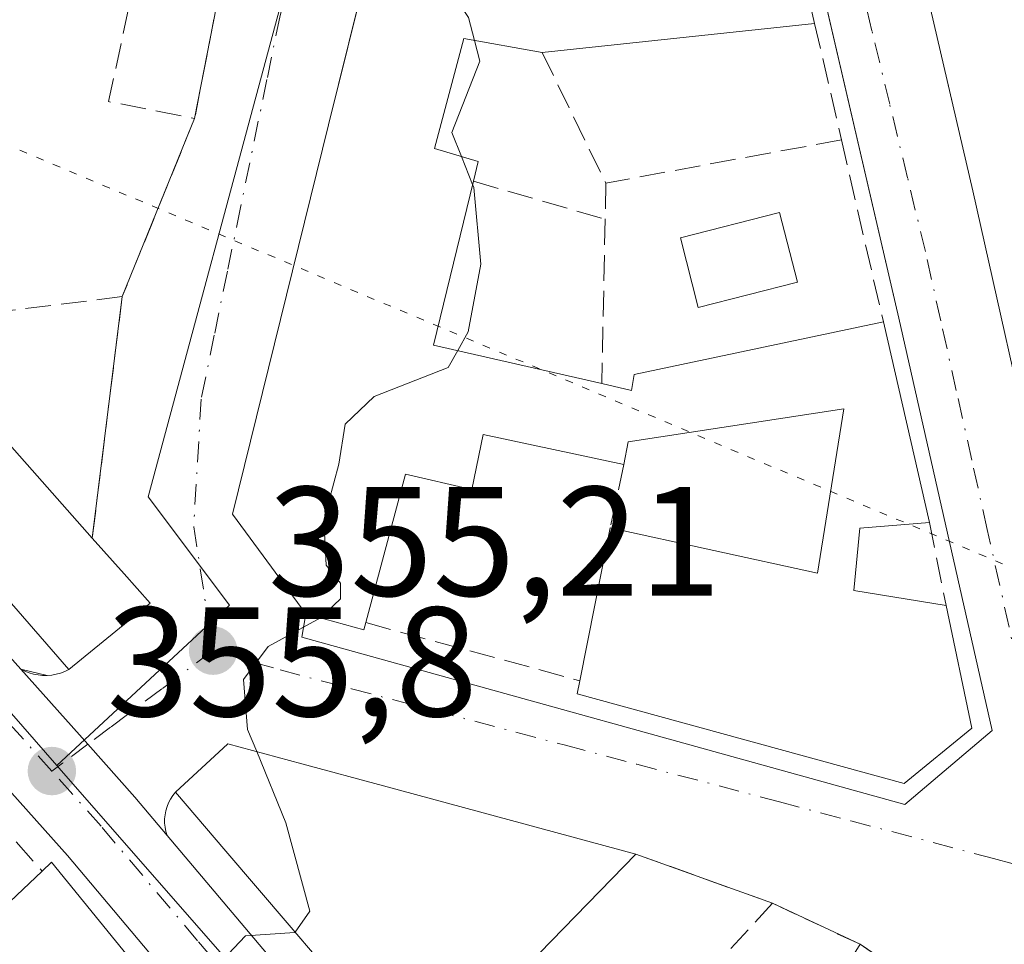
# Model space of a CAD drawing. Units: metres. Extents: x 625168 to 628648, y 4692541 to 4694916.
# Drawn here: x 626817 to 626880, y 4694524 to 4694583 of the extents above; entities that cross this region are included whole.
import ezdxf

# ---------------------------------------------------------------- set-up
doc = ezdxf.new("R2010")
doc.units = ezdxf.units.M
doc.header["$MEASUREMENT"] = 0
for name, pattern in [('DGN Style 3', [2.307223458686699, 1.648016756204785, -0.6592067024819142]), ('DGN Style 4', [2.6384748266838614, 1.318413404963828, -0.6592067024819142, 0.001648016756204785, -0.6592067024819142]), ('DGN Style 5', [1.1536117293433497, 0.4944050268614355, -0.6592067024819142])]:
    doc.linetypes.add(name, pattern=pattern)
for name, color, linetype, lineweight in [('Carretera de calzada única Cxs', 7, 'Continuous', 13), ('Carretera de calzada única eje', 7, 'DGN Style 4', 0), ('Curva de nivel normal', 30, 'Continuous', 0), ('Edificación Cxs', 1, 'Continuous', 13), ('Elemento construido', 1, 'Continuous', 0), ('Muro lineal', 1, 'DGN Style 3', 13), ('Núcleo urbano CxS', 7, 'Continuous', 0), ('Pastizal CxS', 92, 'Continuous', 0), ('Piscina CxS', 4, 'Continuous', 0), ('Punto de cota en terreno', 7, 'Continuous', 0), ('Rótulo de punto de cota en terreno', 7, 'Continuous', 0), ('Vía pecuaria eje', 92, 'DGN Style 5', 0), ('Vía urbana Cxs', 4, 'Continuous', 0), ('Vía urbana eje', 4, 'DGN Style 4', 0)]:
    doc.layers.add(name, color=color, linetype=linetype, lineweight=lineweight)
doc.styles.add('Style-Arial', font='txt')

# ---------------------------------------------------------------- blocks, each defined once
blk = doc.blocks.new('5PATER')
at = {"layer": 'Pastizal CxS', "linetype": 'Continuous', "lineweight": 0}
h = blk.add_hatch(color=51, dxfattribs=at)
edge = h.paths.add_edge_path()
edge.add_ellipse((0, 0), major_axis=(-0.1095731443231308, -0.1110710700762829), ratio=0.9994222409660322, start_angle=0, end_angle=360)
blk = doc.blocks.new('*U33')
at = {"layer": 'Carretera de calzada única Cxs', "color": 7, "linetype": 'Continuous', "lineweight": 13}
for points in [[(626811.0301000001, 4694547.460100001, 357.6901000000071), (626816.5900999998, 4694541.2301, 357.3129999999946), (626820.9001000002, 4694536.4101, 355.9118000000017), (626823.9200999998, 4694533.020099999, 356.4584999999934), (626826.0000999998, 4694530.550100001, 357.3690999999963), (626836.3300999999, 4694518.300100001, 357.2149999999965), (626863.1300999997, 4694488.050100001, 354.7393000000012), (626905.5800999999, 4694438.610099999, 352.7253999999957), (626931.5800999999, 4694408.4801, 351.709400000007), (626941.2901, 4694397.590100001, 350.6894000000029), (626954.9001000002, 4694381.4901, 349.2724000000017)], [(626949.3601000002, 4694378.6501, 351.178700000004), (626936.6901000004, 4694394.0001, 353.0047999999952), (626927.1300999997, 4694405.220100001, 351.7850000000035), (626901.2401000002, 4694434.850099999, 352.8552000000054), (626863.3156000003, 4694479.024599999, 354.4423999999999), (626861.9200999998, 4694480.6501, 354.4853000000003), (626860.2766000006, 4694482.562200001, 355.2921000000061), (626858.8000999996, 4694484.280099999, 355.4872000000032), (626831.9901000002, 4694514.540100001, 357.920499999993), (626819.5900999998, 4694529.2501, 358.0194999999949), (626806.7001, 4694543.6801, 360.655899999998)]]:
    blk.add_polyline3d(points, dxfattribs=at)
blk = doc.blocks.new('*U39')
at = {"layer": 'Vía urbana Cxs', "color": 4, "linetype": 'Continuous', "lineweight": 0}
for points in [[(626878.9600999998, 4694517.840100001, 353.1843999999983), (626870.5601000005, 4694523.550100001, 353.2482000000018), (626864.9200999998, 4694526.190099999, 353.260500000004), (626856.1501000002, 4694529.350099999, 355.6233000000066), (626839.9234999996, 4694533.7327, 359.9109999999928), (626834.6535, 4694535.156099999, 359.4671999999992), (626829.9001000002, 4694536.440099999, 357.4875000000029), (626826.5301000001, 4694533.3301, 357.7290999999968), (626826.3601000002, 4694533.120100001, 357.7252000000008), (626826.2200999996, 4694532.890100001, 357.7372999999934), (626826.0900999998, 4694532.6501, 357.7516999999934), (626826.0000999998, 4694532.4001, 357.7323999999935), (626825.9200999998, 4694532.140100001, 357.6388000000007), (626825.8701, 4694531.880100001, 357.5668000000005), (626825.8400999998, 4694531.610099999, 357.5062000000034), (626825.8400999998, 4694531.340100001, 357.4603999999963), (626825.8701, 4694531.0801, 357.4269000000059), (626825.9200999998, 4694530.8101, 357.3953000000038), (626826.0000999998, 4694530.550100001, 357.3690999999963), (626823.9200999998, 4694533.020099999, 356.4584999999934), (626820.9001000002, 4694536.4101, 355.9118000000017), (626816.5900999998, 4694541.2301, 357.3129999999946), (626818.2801000001, 4694540.840100001, 357.3380000000034), (626818.5800999999, 4694540.860099999, 357.3686000000016), (626818.8701, 4694540.9101, 357.4109999999928), (626819.1501000002, 4694540.9801, 357.4619999999995), (626819.4200999998, 4694541.090100001, 357.530700000003), (626819.6901000004, 4694541.210100001, 357.6058000000049), (626824.9001000002, 4694545.4801, 357.7804999999935), (626823.2301000003, 4694547.370100001, 359.3628999999929), (626821.1901000004, 4694549.670100001, 359.1423999999971), (626823.1101000002, 4694565.190099999, 358.0531000000047), (626827.7701000003, 4694576.640100001, 358.8534999999974), (626830.7801000001, 4694592.090100001, 358.2581999999966)], [(626866.2600999996, 4694620.780099999, 354.633799999996), (626870.7600999996, 4694601.030099999, 355.0460000000021), (626872.0482999999, 4694596.1655, 353.786300000007), (626873.2200999996, 4694591.7401, 354.5748000000021), (626874.2298999998, 4694587.4066, 355.9906999999948), (626877.8201000001, 4694572.0001, 354.1489000000001), (626882.2100999998, 4694552.4001, 353.457899999994), (626884.7200999996, 4694542.640100001, 353.7805999999982), (626886.7701000003, 4694532.870100001, 353.4061999999976), (626887.4901000002, 4694529.630100001, 352.457899999994), (626893.6101000002, 4694529.420100001, 352.5859999999957), (626898.4801000003, 4694529.300100001, 352.5731999999989), (626903.0601000005, 4694529.120100001, 351.614499999996), (626901.8201000001, 4694535.600099999, 352.9780000000028), (626897.4801000003, 4694556.170100001, 353.0304000000033), (626896.9200999998, 4694556.030099999, 353.3212000000058), (626894.9200999998, 4694565.170100001, 353.7801999999938), (626890.4589000001, 4694584.5383, 354.5106999999989), (626889.5788000004, 4694588.3595, 354.8772000000026), (626883.5301000001, 4694614.620100001, 354.6934999999939)]]:
    blk.add_polyline3d(points, dxfattribs=at)
blk.add_polyline3d([(626863.1801000005, 4694606.3201, 355.9982000000018), (626858.0500999996, 4694624.960100001, 354.4097000000039), (626857.2600999996, 4694624.870100001, 354.5681999999942), (626849.6901000004, 4694623.0101, 355.0721000000049), (626847.2701000003, 4694622.7301, 354.8356000000058), (626843.8501000004, 4694606.3101, 355.8377999999939), (626842.3600000005, 4694600.3179, 357.1913999999961), (626841.1289999997, 4694595.367699999, 357.5130000000063), (626839.6438999996, 4694589.395400001, 356.8914999999979), (626836.3701, 4694576.2301, 358.5574999999953), (626830.2100999998, 4694551.210100001, 358.4575000000041), (626834.9200999998, 4694544.800100001, 358.0837000000029), (626834.6700999998, 4694543.300100001, 356.6716000000015), (626873.4401000004, 4694532.540100001, 353.8521000000038), (626879.0601000005, 4694537.300100001, 355.1276000000071), (626873.0601000005, 4694563.8101, 354.9272999999957), (626867.4156999999, 4694588.096000001, 353.8076000000001), (626866.3513000002, 4694592.675600001, 354.0987000000023), (626866.0947000004, 4694593.7796, 354.2676999999967)], close=True, dxfattribs=at)
blk = doc.blocks.new('*U88')
at = {"layer": 'Edificación Cxs', "color": 1, "linetype": 'Continuous', "lineweight": 13, "elevation": 364.2897999999986, "flags": 128}
for points in [[(626833.7361000003, 4694510.1951), (626826.0499999998, 4694503.390000001), (626825.0654999996, 4694502.6503), (626822.4301000005, 4694500.670100001), (626819.8573000003, 4694504.577299999), (626819.8221000005, 4694504.630700001), (626818.9600999998, 4694505.940099999), (626816.8000999996, 4694504.0601), (626819.5301000001, 4694498.370100001), (626817.8300999999, 4694497.030099999), (626818.5773, 4694495.360099999), (626820.3400999998, 4694491.420100001), (626824.2076000003, 4694494.640500001), (626826.9709000001, 4694491.187999999), (626821.1401000004, 4694486.8301), (626819.0701000001, 4694489.670100001), (626816.0131000001, 4694487.440300001), (626815.1901000004, 4694486.840100001), (626810.2100999998, 4694486.960100001), (626810.7600999996, 4694492.7501), (626808.1700999998, 4694492.120100001), (626806.7801000001, 4694495.960100001), (626809.4568999996, 4694497.357899999), (626809.4801000003, 4694497.370100001), (626809.3772999998, 4694497.6393), (626807.8454999998, 4694501.6533), (626807.3201000001, 4694503.030099999), (626800.1501000002, 4694500.120100001), (626795.1101000002, 4694509.210100001), (626799.2600999996, 4694510.920100001), (626802.2037000004, 4694513.7227), (626805.7301000003, 4694517.0801), (626810.9401000004, 4694521.610099999), (626817.9600999998, 4694528.2601), (626818.5701000001, 4694528.8301), (626828.5774999997, 4694516.533299999)], [(626811.5100999996, 4694511.550100001), (626815.1501000002, 4694505.2601), (626819.7231000002, 4694508.8873), (626821.3400999998, 4694510.170100001), (626821.2392999995, 4694510.2819), (626816.3901000004, 4694515.670100001), (626813.2100999998, 4694519.210100001), (626808.4001000002, 4694514.890100001)]]:
    blk.add_lwpolyline(points, close=True, dxfattribs=at)

msp = doc.modelspace()

# ---------------------------------------------------------------- linework, layer by layer
at = {"layer": 'Carretera de calzada única Cxs', "color": 7, "linetype": 'Continuous', "lineweight": 13}
for points in [[(626756.7100999998, 4694595.360099999, 362.4095999999991), (626762.0800999999, 4694593.5101, 362.7639999999956), (626772.3501000004, 4694588.0001, 361.3839000000008), (626778.4801000003, 4694584.030099999, 360.4563000000053), (626787.5900999998, 4694575.0801, 360.1465000000026), (626811.0301000001, 4694547.460100001, 357.6901000000071), (626816.5900999998, 4694541.2301, 357.3129999999946)], [(626860.2766000006, 4694482.562200001, 355.2921000000061), (626858.8000999996, 4694484.280099999, 355.4872000000032), (626831.9901000002, 4694514.540100001, 357.920499999993), (626819.5900999998, 4694529.2501, 358.0194999999949), (626806.7001, 4694543.6801, 360.655899999998), (626783.3800999997, 4694571.170100001, 361.5819000000047), (626774.8701, 4694579.530099999, 362.148000000001), (626769.4301000005, 4694583.050100001, 362.4953999999998), (626760.3000999996, 4694587.950099999, 362.5861000000005), (626755.1101000002, 4694588.600099999, 363.0641999999934), (626750.9901000002, 4694588.950099999, 362.6247000000003)], [(626816.5900999998, 4694541.2301, 357.3129999999946), (626820.9001000002, 4694536.4101, 355.9118000000017), (626823.9200999998, 4694533.020099999, 356.4584999999934), (626826.0000999998, 4694530.550100001, 357.3690999999963)], [(626826.0000999998, 4694530.550100001, 357.3690999999963), (626836.3300999999, 4694518.300100001, 357.2149999999965), (626863.1300999997, 4694488.050100001, 354.7393000000012), (626905.5800999999, 4694438.610099999, 352.7253999999957), (626931.5800999999, 4694408.4801, 351.709400000007), (626941.2901, 4694397.590100001, 350.6894000000029), (626954.9001000002, 4694381.4901, 349.2724000000017), (626960.0100999996, 4694371.800100001, 351.085699999996), (626963.1601, 4694364.2601, 350.5124999999971), (626964.9801000003, 4694359.2401, 350.741599999994), (626965.4502999998, 4694357.639799999, 350.5565000000061)]]:
    msp.add_polyline3d(points, dxfattribs=at)
at = {"layer": 'Carretera de calzada única eje', "color": 7, "linetype": 'DGN Style 4', "lineweight": 0}
for points in [[(626818.5800999999, 4694534.690099999, 356.0492999999988), (626808.8601000002, 4694545.5701, 358.2927999999956), (626797.2001, 4694559.3201, 358.4328999999998), (626785.4801000003, 4694573.120100001, 359.796199999997), (626781.2301000003, 4694577.300100001, 359.9303000000073), (626776.6700999998, 4694581.780099999, 359.928899999999), (626773.6101000002, 4694583.7601, 360.5788999999932), (626770.8901000004, 4694585.530099999, 361.0957000000053), (626766.3201000001, 4694587.970100001, 360.9973999999929), (626761.1901000004, 4694590.7301, 361.5507999999973), (626748.9200999998, 4694591.800100001, 360.665599999993)], [(626863.4700999996, 4694483.2501, 353.8056999999972), (626860.9700999996, 4694486.1601, 353.9431999999942), (626847.5601000005, 4694501.290100001, 354.7535999999964), (626834.1601, 4694516.420100001, 356.2844999999944), (626827.9600999998, 4694523.780099999, 356.394100000005), (626821.7500999998, 4694531.140100001, 356.3638000000064), (626818.5800999999, 4694534.690099999, 356.0492999999988)]]:
    msp.add_polyline3d(points, dxfattribs=at)
at = {"layer": 'Curva de nivel normal', "color": 30, "linetype": 'Continuous', "lineweight": 0, "elevation": 355, "flags": 128}
for points in [[(626840.0743000006, 4694591.126700001), (626845.3799999999, 4694583.130100001), (626845.7565000001, 4694581.660599999)], [(626845.7565000001, 4694581.660599999), (626846.0999999996, 4694580.3201), (626844.3099999997, 4694575.7501), (626844.9256999996, 4694574.2042)], [(626844.9256999996, 4694574.2042), (626845.6471999995, 4694572.392899999)], [(626845.6471999995, 4694572.392899999), (626845.7199999997, 4694572.210100001), (626846.1799999997, 4694567.270099999), (626845.3600000005, 4694562.9301), (626844.6865999997, 4694561.725299999)], [(626844.6865999997, 4694561.725299999), (626844.0800000001, 4694560.640100001), (626839.3200000003, 4694558.7601), (626837.4400000004, 4694557.0001), (626837.04, 4694554.4301), (626836.0800000001, 4694550.8201), (626836.2300000006, 4694547.920100001), (626837.1500000004, 4694546.770099999), (626837.1500000004, 4694545.770099999), (626835.8700000001, 4694544.540100001), (626835.8649000004, 4694544.5373)], [(626835.8649000004, 4694544.5373), (626832.4900000002, 4694542.690099999), (626830.9199999999, 4694540.5801), (626831.1799999997, 4694537.360099999), (626831.7625000002, 4694535.937100001)], [(626831.7625000002, 4694535.937100001), (626833.6399999997, 4694531.350099999), (626835.1799999997, 4694525.690099999), (626834.2292, 4694524.3233)], [(626834.2292, 4694524.3233), (626834.2199999997, 4694524.3101), (626831.0499999998, 4694524.090100001), (626827.7199999997, 4694520.5801), (626828.1619999995, 4694517.0438)]]:
    msp.add_lwpolyline(points, dxfattribs=at)
at = {"layer": 'Edificación Cxs', "color": 1, "linetype": 'Continuous', "lineweight": 13, "flags": 128}
for points, elevation in [([(626883.5301000001, 4694614.620100001), (626894.9200999998, 4694565.170100001), (626890.6501000002, 4694564.4801), (626892.7301000003, 4694555.100099999), (626896.9200999998, 4694556.030099999), (626897.4801000003, 4694556.170100001), (626901.8201000001, 4694535.600099999), (626897.3901000004, 4694534.690099999), (626898.4801000003, 4694529.300100001), (626893.6101000002, 4694529.420100001), (626891.9801000003, 4694536.370100001), (626889.3901000004, 4694536.090100001), (626890.1700999998, 4694532.800100001), (626886.7701000003, 4694532.870100001), (626884.7200999996, 4694542.640100001), (626890.0601000005, 4694544.100099999), (626887.6700999998, 4694553.690099999), (626882.2100999998, 4694552.4001), (626877.8201000001, 4694572.0001), (626873.2200999996, 4694591.7401), (626878.5601000005, 4694592.8301), (626876.1601, 4694602.2601), (626870.7600999996, 4694601.030099999), (626866.2600999996, 4694620.780099999)], 357.2865000000018), ([(626866.6801000005, 4694586.9301), (626867.6401000004, 4694582.7601), (626850.1201, 4694580.890100001), (626845.0800999999, 4694581.780099999), (626843.2001, 4694574.720100001), (626846.0100999996, 4694573.880100001), (626845.7001, 4694572.610099999), (626843.1401000004, 4694562.0801), (626853.9501, 4694559.600099999), (626855.8701, 4694559.1501), (626856.0301000001, 4694560.1801), (626872.0601000005, 4694563.5701), (626875.0301000001, 4694550.670100001), (626870.5401, 4694550.300100001), (626870.1601, 4694546.300100001), (626876.1001000004, 4694545.3301), (626877.7401000002, 4694537.440099999), (626873.3901000004, 4694533.890100001), (626852.3701, 4694539.6601), (626852.5301000001, 4694540.5001), (626854.4901000002, 4694550.3301), (626867.8201000001, 4694547.420100001), (626869.5100999996, 4694557.970100001), (626855.6401000004, 4694555.850099999), (626855.3701, 4694554.390100001), (626846.3201000001, 4694556.3201), (626845.6001000004, 4694552.800100001), (626841.3201000001, 4694553.780099999), (626838.7801000001, 4694544.2301), (626838.6601, 4694543.7601), (626834.9200999998, 4694544.800100001), (626830.2100999998, 4694551.210100001), (626836.3701, 4694576.2301), (626843.8501000004, 4694606.3101)], 361.5898000000018), ([(626841.3049, 4694516.0461), (626833.8421, 4694524.7761), (626829.7708999999, 4694529.538899999), (626826.5301000001, 4694533.3301), (626829.9001000002, 4694536.440099999), (626834.6535, 4694535.156099999), (626839.9234999996, 4694533.7327), (626856.1501000002, 4694529.350099999), (626849.9401000004, 4694522.9801)], 361.114600000001)]:
    msp.add_lwpolyline(points, dxfattribs=dict(at, elevation=elevation))
at = {"layer": 'Edificación Cxs', "color": 1, "linetype": 'Continuous', "lineweight": 13, "extrusion": (-0.8168204843284163, -0.2020019112246677, 0.5403698032302259), "elevation": -1460167.789659427, "flags": 128}
msp.add_lwpolyline([(-4406766.521616358, 938148.4517705017), (-4406786.602332812, 938149.2729938203), (-4406806.869369824, 938149.7791573678)], dxfattribs=at)
at = {"layer": 'Edificación Cxs', "color": 1, "linetype": 'Continuous', "lineweight": 13, "elevation": 363.0681000000039, "flags": 128}
msp.add_lwpolyline([(626802.4600999998, 4694570.530099999), (626808.9600999998, 4694563.300100001), (626813.2801000001, 4694563.9801), (626815.5301000001, 4694560.920100001), (626812.6201, 4694559.3301), (626821.1901000004, 4694549.670100001), (626823.2301000003, 4694547.370100001), (626824.9001000002, 4694545.4801), (626819.6901000004, 4694541.210100001), (626806.7600999996, 4694556.0801), (626783.3701, 4694582.5801), (626791.8601000002, 4694590.120100001), (626802.5100999996, 4694578.0001), (626801.2801000001, 4694576.960100001), (626805.3201000001, 4694572.5101)], close=True, dxfattribs=at)
at = {"layer": 'Edificación Cxs', "color": 1, "linetype": 'Continuous', "lineweight": 13, "extrusion": (-0.01104908065093026, 0.04799444408224613, 0.9987864892728604), "elevation": 218741.3738003356, "flags": 128}
msp.add_lwpolyline([(-1664105.951597173, -4428883.832012085), (-1664105.951597173, -4428879.547736067)], dxfattribs=at)
at = {"layer": 'Edificación Cxs', "color": 1, "linetype": 'Continuous', "lineweight": 13, "extrusion": (-0.7483444695841738, -0.6613116856289906, 0.05145298138422041), "elevation": -3573613.609534224, "flags": 128}
msp.add_lwpolyline([(-3102720.573496633, 184475.032615939), (-3102740.278239537, 184478.0998787798), (-3102775.624267016, 184478.5082196608)], dxfattribs=at)
at = {"layer": 'Edificación Cxs', "color": 1, "linetype": 'Continuous', "lineweight": 13, "extrusion": (0.1738692513508444, 0.01855796231460768, 0.9845938682875426), "elevation": 196463.6649879945, "flags": 128}
msp.add_lwpolyline([(4601536.910944103, -1104233.010132608), (4601536.910944103, -1104215.114921885)], dxfattribs=at)
at = {"layer": 'Edificación Cxs', "color": 1, "linetype": 'Continuous', "lineweight": 13, "extrusion": (0.381742910126497, 0.04482808089134218, 0.9231808022980941), "elevation": 450074.9459324229, "flags": 128}
msp.add_lwpolyline([(4589426.780430906, -1080065.749367537), (4589416.620861215, -1080061.664979003), (4589412.897030159, -1080072.981277091)], dxfattribs=at)
at = {"layer": 'Edificación Cxs', "color": 1, "linetype": 'Continuous', "lineweight": 13, "extrusion": (0.003533441883566067, -0.0153472728290886, 0.999875980312141), "elevation": -69478.3659088799, "flags": 128}
msp.add_lwpolyline([(626866.8898818279, 4694050.114645233), (626869.860600092, 4694037.213125739)], dxfattribs=at)
at = {"layer": 'Edificación Cxs', "color": 1, "linetype": 'Continuous', "lineweight": 13, "extrusion": (-0.008906002040208423, -0.04466632655880041, 0.9989622627504016), "elevation": -214915.3224307801, "flags": 128}
msp.add_lwpolyline([(-303221.4096495048, 4721601.731297515), (-303221.4096495047, 4721611.765207471)], dxfattribs=at)
at = {"layer": 'Edificación Cxs', "color": 1, "linetype": 'Continuous', "lineweight": 13, "extrusion": (-0.08487284092803031, -0.6183419566810279, 0.78131288577668), "elevation": -2955755.502473364, "flags": 128}
msp.add_lwpolyline([(-17365.64828645982, 3700659.448890379), (-17365.70325942183, 3700658.832041148), (-17369.5499419196, 3700659.499840523)], dxfattribs=at)
at = {"layer": 'Edificación Cxs', "color": 1, "linetype": 'Continuous', "lineweight": 13, "extrusion": (0.5588931100594906, 0.157057753262017, 0.8142305285779438), "elevation": 1087947.374986144, "flags": 128}
msp.add_lwpolyline([(4349881.432760101, -1525272.634162873), (4349876.980331384, -1525263.175238293), (4349868.57439726, -1525267.226799218)], dxfattribs=at)
at = {"layer": 'Edificación Cxs', "color": 1, "linetype": 'Continuous', "lineweight": 13, "extrusion": (0.4653933848758986, 0.4348757862457545, 0.7709033972236018), "elevation": 2333530.657137943, "flags": 128}
msp.add_lwpolyline([(3002132.349250608, -2823708.996855863), (3002132.349250608, -2823710.079825873)], dxfattribs=at)
at = {"layer": 'Edificación Cxs', "color": 1, "linetype": 'Continuous', "lineweight": 13}
for points in [[(626834.9200999998, 4694544.800100001, 358.0837000000029), (626830.2100999998, 4694551.210100001, 358.4575000000041), (626836.3701, 4694576.2301, 358.5574999999953), (626843.8501000004, 4694606.3101, 355.8377999999939)], [(626850.1201, 4694580.890100001, 357.3540999999968), (626845.0800999999, 4694581.780099999, 358.9232999999949), (626843.2001, 4694574.720100001, 360.7531000000017), (626846.0100999996, 4694573.880100001, 359.1328999999969), (626845.7001, 4694572.610099999, 360.0198999999994)], [(626813.2801000001, 4694563.9801, 361.6699999999983), (626815.5301000001, 4694560.920100001, 359.7860999999975), (626812.6201, 4694559.3301, 361.5718000000052), (626821.1901000004, 4694549.670100001, 359.1423999999971)], [(626853.9501, 4694559.600099999, 357.2402000000002), (626855.8701, 4694559.1501, 357.2715999999928), (626856.0301000001, 4694560.1801, 356.5510000000068), (626872.0601000005, 4694563.5701, 355.4100999999937)], [(626854.4901000002, 4694550.3301, 356.1325999999972), (626867.8201000001, 4694547.420100001, 356.6042000000016), (626869.5100999996, 4694557.970100001, 357.295100000003), (626855.6401000004, 4694555.850099999, 357.4689999999973), (626855.3701, 4694554.390100001, 356.6613999999972)], [(626855.3701, 4694554.390100001, 356.6613999999972), (626846.3201000001, 4694556.3201, 359.0794000000024), (626845.6001000004, 4694552.800100001, 357.622000000003), (626841.3201000001, 4694553.780099999, 360.725900000005), (626838.7801000001, 4694544.2301, 358.0519000000059)], [(626875.0301000001, 4694550.670100001, 355.2016000000003), (626870.5401, 4694550.300100001, 356.4790999999968), (626870.1601, 4694546.300100001, 357.0448000000033), (626876.1001000004, 4694545.3301, 355.4038)], [(626821.1901000004, 4694549.670100001, 359.1423999999971), (626823.2301000003, 4694547.370100001, 359.3628999999929), (626824.9001000002, 4694545.4801, 357.7804999999935), (626819.6901000004, 4694541.210100001, 357.6058000000049)], [(626876.1001000004, 4694545.3301, 355.4038), (626877.7401000002, 4694537.440099999, 356.3123999999953), (626873.3901000004, 4694533.890100001, 355.2483999999968), (626852.3701, 4694539.6601, 355.2498999999953), (626852.5301000001, 4694540.5001, 355.6756000000024)], [(626826.5301000001, 4694533.3301, 357.7290999999968), (626829.9001000002, 4694536.440099999, 357.4875000000029), (626834.6535, 4694535.156099999, 359.4671999999992), (626839.9234999996, 4694533.7327, 359.9109999999928), (626856.1501000002, 4694529.350099999, 355.6233000000066)], [(626909.3300999999, 4694438.3301, 353.0935000000027), (626909.0500999996, 4694438.0701, 352.9119999999967), (626905.3057000004, 4694442.302300001, 354.9238999999943), (626898.2301000003, 4694450.300100001, 355.1542000000045), (626887.7001, 4694462.640100001, 357.2200000000012), (626887.3674999997, 4694463.020300001, 357.3138999999938), (626874.5009000005, 4694477.729900001, 357.0160000000033), (626866.0270999996, 4694487.4177, 356.9189999999944), (626862.3487, 4694491.6231, 356.9818999999989), (626855.0301000001, 4694499.9901, 357.2896000000038), (626841.3049, 4694516.0461, 359.2428999999975), (626833.8421, 4694524.7761, 360.2339999999967), (626829.7708999999, 4694529.538899999, 359.6211000000039), (626826.5301000001, 4694533.3301, 357.7290999999968)], [(626818.5701000001, 4694528.8301, 358.7026000000042), (626828.5774999997, 4694516.533299999, 358.7206000000006), (626833.7358999997, 4694510.194900001, 359.1986999999936), (626833.8701, 4694510.030099999, 359.1641999999993), (626848.4187000003, 4694492.462900001, 358.8369999999995), (626851.8000999996, 4694488.380100001, 357.4426999999997)], [(626795.1101000002, 4694509.210100001, 360.982799999998), (626799.2600999996, 4694510.920100001, 362.0760000000009), (626802.2037000004, 4694513.7227, 361.9392999999982), (626805.7301000003, 4694517.0801, 359.5301000000036), (626810.9401000004, 4694521.610099999, 359.5334000000003), (626817.9600999998, 4694528.2601, 359.3923999999971)]]:
    msp.add_polyline3d(points, dxfattribs=at)
at = {"layer": 'Elemento construido', "color": 1, "linetype": 'Continuous', "lineweight": 0}
for points in [[(626834.9200999998, 4694544.800100001, 358.0837000000029), (626834.6700999998, 4694543.300100001, 356.6716000000015), (626873.4401000004, 4694532.540100001, 353.8521000000038), (626879.0601000005, 4694537.300100001, 355.1276000000071), (626873.0601000005, 4694563.8101, 354.9272999999957), (626863.1801000005, 4694606.3201, 355.9982000000018), (626858.0500999996, 4694624.960100001, 354.4097000000039), (626857.2600999996, 4694624.870100001, 354.5681999999942)], [(626949.3601000002, 4694378.6501, 351.178700000004), (626936.6901000004, 4694394.0001, 353.0047999999952), (626927.1300999997, 4694405.220100001, 351.7850000000035), (626901.2401000002, 4694434.850099999, 352.8552000000054), (626861.9200999998, 4694480.6501, 354.4853000000003), (626858.8000999996, 4694484.280099999, 355.4872000000032), (626831.9901000002, 4694514.540100001, 357.920499999993), (626819.5900999998, 4694529.2501, 358.0194999999949), (626806.7001, 4694543.6801, 360.655899999998), (626783.3800999997, 4694571.170100001, 361.5819000000047), (626774.8701, 4694579.530099999, 362.148000000001), (626769.4301000005, 4694583.050100001, 362.4953999999998), (626760.3000999996, 4694587.950099999, 362.5861000000005), (626755.1101000002, 4694588.600099999, 363.0641999999934), (626750.9901000002, 4694588.950099999, 362.6247000000003), (626750.6201, 4694588.360099999, 362.9421000000002)], [(626811.0301000001, 4694547.460100001, 357.6901000000071), (626816.5900999998, 4694541.2301, 357.3129999999946), (626816.8501000004, 4694541.110099999, 357.3089999999939), (626817.1300999997, 4694541.0001, 357.3029999999999), (626817.4101, 4694540.920100001, 357.3003000000026), (626817.7001, 4694540.870100001, 357.3050999999978), (626817.9901000002, 4694540.840100001, 357.3160999999964), (626818.2801000001, 4694540.840100001, 357.3380000000034), (626818.5800999999, 4694540.860099999, 357.3686000000016), (626818.8701, 4694540.9101, 357.4109999999928), (626819.1501000002, 4694540.9801, 357.4619999999995), (626819.4200999998, 4694541.090100001, 357.530700000003), (626819.6901000004, 4694541.210100001, 357.6058000000049)], [(626826.5301000001, 4694533.3301, 357.7290999999968), (626826.3601000002, 4694533.120100001, 357.7252000000008), (626826.2200999996, 4694532.890100001, 357.7372999999934), (626826.0900999998, 4694532.6501, 357.7516999999934), (626826.0000999998, 4694532.4001, 357.7323999999935), (626825.9200999998, 4694532.140100001, 357.6388000000007), (626825.8701, 4694531.880100001, 357.5668000000005), (626825.8400999998, 4694531.610099999, 357.5062000000034), (626825.8400999998, 4694531.340100001, 357.4603999999963), (626825.8701, 4694531.0801, 357.4269000000059), (626825.9200999998, 4694530.8101, 357.3953000000038), (626826.0000999998, 4694530.550100001, 357.3690999999963), (626836.3300999999, 4694518.300100001, 357.2149999999965), (626863.1300999997, 4694488.050100001, 354.7393000000012), (626905.5800999999, 4694438.610099999, 352.7253999999957), (626931.5800999999, 4694408.4801, 351.709400000007), (626941.2901, 4694397.590100001, 350.6894000000029), (626954.9001000002, 4694381.4901, 349.2724000000017)]]:
    msp.add_polyline3d(points, dxfattribs=at)
at = {"layer": 'Muro lineal', "color": 1, "linetype": 'DGN Style 3', "lineweight": 13, "extrusion": (0.2151577770084402, -0.04276096879534918, 0.9756426756453765), "elevation": -65527.6628439129, "flags": 128}
msp.add_lwpolyline([(4726724.219155975, 293079.6100333665), (4726708.859607694, 293079.846168588), (4726708.868479543, 293074.0690611299)], dxfattribs=at)
at = {"layer": 'Muro lineal', "color": 1, "linetype": 'DGN Style 3', "lineweight": 13, "extrusion": (0.02929466513779022, -0.1275680476199886, 0.9913971029919794), "elevation": -580163.7018551605, "flags": 128}
msp.add_lwpolyline([(1661678.510370706, 4397079.151246874), (1661678.510370706, 4397071.399607489)], dxfattribs=at)
at = {"layer": 'Muro lineal', "color": 1, "linetype": 'DGN Style 3', "lineweight": 13, "extrusion": (0.1071022981656326, -0.2199656001696832, 0.9696103508469941), "elevation": -965162.7203335818, "flags": 128}
msp.add_lwpolyline([(2618738.544929687, 3826578.143856633), (2618738.544929687, 3826568.508223038)], dxfattribs=at)
at = {"layer": 'Muro lineal', "color": 1, "linetype": 'DGN Style 3', "lineweight": 13, "extrusion": (-0.02435621418020519, -0.05984520437656798, 0.9979104801253141), "elevation": -295856.9462424227, "flags": 128}
msp.add_lwpolyline([(-1189095.176712919, 4574984.627296049), (-1189095.176712919, 4574972.239449577)], dxfattribs=at)
at = {"layer": 'Muro lineal', "color": 1, "linetype": 'DGN Style 3', "lineweight": 13, "extrusion": (0.1133073651789451, 0.02079171452825673, 0.9933424110563188), "elevation": 168988.0432220215, "flags": 128}
msp.add_lwpolyline([(4504339.360052257, -1454088.118635274), (4504339.360052257, -1454072.612450453)], dxfattribs=at)
at = {"layer": 'Muro lineal', "color": 1, "linetype": 'DGN Style 3', "lineweight": 13, "extrusion": (-0.04051859263631607, 0.1755805680668502, 0.983630879836585), "elevation": 799223.757175184, "flags": 128}
msp.add_lwpolyline([(-1666435.864858998, -4360760.848785759), (-1666435.864858998, -4360748.641465001)], dxfattribs=at)
at = {"layer": 'Muro lineal', "color": 1, "linetype": 'DGN Style 3', "lineweight": 13, "extrusion": (0.4840360409459683, -0.1394389539054033, 0.8638668237634317), "elevation": -350879.3735773906, "flags": 128}
msp.add_lwpolyline([(4684641.829055992, 602463.485620654), (4684641.829055992, 602453.2821400672)], dxfattribs=at)
at = {"layer": 'Muro lineal', "color": 1, "linetype": 'DGN Style 3', "lineweight": 13, "extrusion": (-0.0008644386172051191, -0.05013743967835994, 0.9987419536038206), "elevation": -235561.1719269639, "flags": 128}
msp.add_lwpolyline([(545832.1824875069, 4698780.198560876), (545832.1824875069, 4698777.875293296)], dxfattribs=at)
at = {"layer": 'Muro lineal', "color": 1, "linetype": 'DGN Style 3', "lineweight": 13, "extrusion": (0.004533537766741336, 0.2178158830010562, 0.9759793482178749), "elevation": 1025740.169711429, "flags": 128}
msp.add_lwpolyline([(-529028.5773818907, -4593465.056692836), (-529028.5773818907, -4593454.224200048)], dxfattribs=at)
at = {"layer": 'Muro lineal', "color": 1, "linetype": 'DGN Style 3', "lineweight": 13, "extrusion": (0.3404611086974369, 0.04190823410581391, 0.939324189712287), "elevation": 410486.1559715687, "flags": 128}
msp.add_lwpolyline([(4582819.506343243, -1122994.279456349), (4582819.506343243, -1122983.735502365)], dxfattribs=at)
at = {"layer": 'Muro lineal', "color": 1, "linetype": 'DGN Style 3', "lineweight": 13, "extrusion": (0.008531353785410143, 0.06896177643210065, 0.9975828233254205), "elevation": 329450.3924211309, "flags": 128}
msp.add_lwpolyline([(-45703.75031480938, -4724534.185482926), (-45703.75031480938, -4724518.509278843)], dxfattribs=at)
at = {"layer": 'Muro lineal', "color": 1, "linetype": 'DGN Style 3', "lineweight": 13, "extrusion": (-0.02674813098957822, -0.1234061498427643, 0.9919956953886189), "elevation": -595750.2854871318, "flags": 128}
msp.add_lwpolyline([(-381817.5481119425, 4683063.704577755), (-381817.5481119425, 4683059.516782459)], dxfattribs=at)
at = {"layer": 'Muro lineal', "color": 1, "linetype": 'DGN Style 3', "lineweight": 13, "extrusion": (-0.007289325531062024, 0.03637850310790957, 0.9993114981050354), "elevation": 166566.1870238039, "flags": 128}
msp.add_lwpolyline([(-1536991.986882484, -4476794.585556365), (-1536991.986882484, -4476789.135658674)], dxfattribs=at)
at = {"layer": 'Muro lineal', "color": 1, "linetype": 'DGN Style 3', "lineweight": 13, "extrusion": (0.1587822680055676, -0.04307329888441942, 0.9863736017808982), "elevation": -102325.4506288752, "flags": 128}
msp.add_lwpolyline([(4694908.186030881, 615661.5463852156), (4694908.186030882, 615647.1026252588)], dxfattribs=at)
at = {"layer": 'Muro lineal', "color": 1, "linetype": 'DGN Style 3', "lineweight": 13, "extrusion": (-0.08140350187437709, 0.09140042318395689, 0.9924814519800266), "elevation": 378413.3829232738, "flags": 128}
msp.add_lwpolyline([(-3590359.128589633, -3065563.46312342), (-3590359.128589633, -3065553.964379357)], dxfattribs=at)
at = {"layer": 'Muro lineal', "color": 1, "linetype": 'DGN Style 3', "lineweight": 13, "extrusion": (0.2311497332811166, -0.08328770321642454, 0.9693466662123522), "elevation": -245754.213090398, "flags": 128}
msp.add_lwpolyline([(4629069.063262863, 971019.5943581407), (4629069.063262863, 971009.9776370869)], dxfattribs=at)
at = {"layer": 'Muro lineal', "color": 1, "linetype": 'DGN Style 3', "lineweight": 13, "extrusion": (0.2452597980305127, 0.2679070826523068, 0.931704581149391), "elevation": 1411770.714146868, "flags": 128}
msp.add_lwpolyline([(2707574.401817399, -3620425.418604859), (2707574.401817399, -3620410.270634566)], dxfattribs=at)
at = {"layer": 'Muro lineal', "color": 1, "linetype": 'DGN Style 3', "lineweight": 13, "extrusion": (0.001788893651764493, -0.0008373544747109276, 0.9999980493465906), "elevation": -2456.328024935926, "flags": 128}
msp.add_lwpolyline([(626863.285124898, 4694525.77909578), (626868.9251378776, 4694523.139094856)], dxfattribs=at)
at = {"layer": 'Muro lineal', "color": 1, "linetype": 'DGN Style 3', "lineweight": 13, "extrusion": (0.1374476671533062, 0.22254150279104, 0.9651856911131762), "elevation": 1131229.171928065, "flags": 128}
msp.add_lwpolyline([(1933536.081320144, -4172921.874317799), (1933536.081320144, -4172903.912478159)], dxfattribs=at)
at = {"layer": 'Muro lineal', "color": 1, "linetype": 'DGN Style 3', "lineweight": 13, "extrusion": (0.005194727891660774, -0.003531178127067481, 0.9999802725969982), "elevation": -12967.53566277342, "flags": 128}
msp.add_lwpolyline([(626860.2667847009, 4694507.027930978), (626868.667002786, 4694501.317895377)], dxfattribs=at)
at = {"layer": 'Muro lineal', "color": 1, "linetype": 'DGN Style 3', "lineweight": 13}
msp.add_polyline3d([(626825.4600999998, 4694592.7501, 360.0690000000032), (626828.4600999998, 4694592.370100001, 359.5736999999936), (626830.7801000001, 4694592.090100001, 358.2581999999966), (626827.7701000003, 4694576.640100001, 358.8534999999974)], dxfattribs=at)
at = {"layer": 'Núcleo urbano CxS', "color": 7, "linetype": 'Continuous', "lineweight": 0}
for points in [[(626814.7043000003, 4694707.154899999, 356.609500000006), (626820.4606999997, 4694706.112500001, 356.5243000000046), (626828.8399, 4694704.595100001, 355.9842999999965), (626880.5434999998, 4694711.6527, 353.4867999999988), (626896.0547000002, 4694661.186100001, 351.9446999999927), (626855.3981, 4694645.9527, 355.1441999999952), (626859.8214999996, 4694629.2533, 353.8788000000059), (626844.8258999997, 4694625.4641, 355.4340999999986), (626833.1151000002, 4694583.262900001, 356.7458000000042), (626824.7755000005, 4694552.321699999, 355.8277999999991), (626830.0018999996, 4694545.350099999, 355.4054999999935), (626818.9099000003, 4694535.044500001, 355.9651000000013), (626787.8585000001, 4694570.634299999, 358.4508999999962)], [(626863.6911000004, 4694483.8575, 352.8125), (626818.9099000003, 4694535.044500001, 355.9651000000013), (626830.0018999996, 4694545.350099999, 355.4054999999935), (626824.7755000005, 4694552.321699999, 355.8277999999991), (626833.1151000002, 4694583.262900001, 356.7458000000042), (626844.8258999997, 4694625.4641, 355.4340999999986), (626859.8214999996, 4694629.2533, 353.8788000000059), (626855.3981, 4694645.9527, 355.1441999999952), (626896.0547000002, 4694661.186100001, 351.9446999999927), (626897.9061000004, 4694655.1733, 351.9410000000062), (626899.0943, 4694651.339299999, 352.0144), (626913.2494999999, 4694613.979699999, 351.1913000000059), (626922.7072999999, 4694589.0187, 351.0233000000007), (626930.0756999999, 4694556.009299999, 350.684699999998), (626935.5027000001, 4694559.457900001, 351.0840000000026), (626955.2622999996, 4694561.6985, 352.5872999999993), (626968.8197, 4694578.465299999, 352.8978000000061), (626971.2163000006, 4694581.429099999, 353.1520000000019), (626994.0679000001, 4694562.952500001, 353.1720999999961), (626978.6804999998, 4694543.920499999, 352.6652000000031), (626972.8831000002, 4694536.7501, 351.8940000000002), (626954.8441000005, 4694526.0145, 351.6996999999974), (626938.0015000004, 4694521.668299999, 350.5096000000049)], [(626896.0547000002, 4694661.186100001, 351.9446999999927), (626855.3981, 4694645.9527, 355.1441999999952), (626859.8214999996, 4694629.2533, 353.8788000000059), (626844.8258999997, 4694625.4641, 355.4340999999986), (626833.1151000002, 4694583.262900001, 356.7458000000042), (626824.7755000005, 4694552.321699999, 355.8277999999991), (626830.0018999996, 4694545.350099999, 355.4054999999935), (626818.9099000003, 4694535.044500001, 355.9651000000013)], [(626747.2751000002, 4694596.594500001, 360.4254999999976), (626776.5371000003, 4694582.2873, 359.1867999999959), (626785.9288999997, 4694572.8463, 358.5987000000023), (626787.8585000001, 4694570.634299999, 358.4508999999962), (626818.9099000003, 4694535.044500001, 355.9651000000013)], [(626747.2751000002, 4694596.594500001, 360.4254999999976), (626776.5371000003, 4694582.2873, 359.1867999999959), (626785.9288999997, 4694572.8463, 358.5987000000023), (626787.8585000001, 4694570.634299999, 358.4508999999962), (626818.9099000003, 4694535.044500001, 355.9651000000013)], [(626787.8585000001, 4694570.634299999, 358.4508999999962), (626818.9099000003, 4694535.044500001, 355.9651000000013), (626863.6911000004, 4694483.8575, 352.8125), (626876.8885000005, 4694468.865900001, 352.1649000000034), (626942.9811000006, 4694393.295100001, 349.2608999999939), (626946.9669000005, 4694388.740499999, 349.0764999999956), (626956.3466999996, 4694373.4461, 348.4262000000017)], [(626818.9099000003, 4694535.044500001, 355.9651000000013), (626863.6911000004, 4694483.8575, 352.8125), (626876.8885000005, 4694468.865900001, 352.1649000000034), (626942.9811000006, 4694393.295100001, 349.2608999999939)], [(626818.9099000003, 4694535.044500001, 355.9651000000013), (626863.6911000004, 4694483.8575, 352.8125), (626876.8885000005, 4694468.865900001, 352.1649000000034), (626942.9811000006, 4694393.295100001, 349.2608999999939)]]:
    msp.add_polyline3d(points, dxfattribs=at)
at = {"layer": 'Piscina CxS', "color": 4, "linetype": 'Continuous', "lineweight": 0}
msp.add_polyline3d([(626866.5301000001, 4694566.120100001, 352.8508000000002), (626860.1601, 4694564.5001, 353.3071000000054), (626859.0201000003, 4694568.9801, 353.6719000000012), (626865.3800999997, 4694570.600099999, 352.892200000002), (626866.5301000001, 4694566.120100001, 352.8508000000002)], dxfattribs=at)
msp.add_3dface([(626866.5301000001, 4694566.120100001, 352.8508000000002), (626860.1601, 4694564.5001, 353.3071000000054), (626859.0201000003, 4694568.9801, 353.6719000000012), (626865.3800999997, 4694570.600099999, 352.892200000002)], dxfattribs=at)
at = {"layer": 'Vía pecuaria eje', "color": 92, "linetype": 'DGN Style 5', "lineweight": 0}
msp.add_polyline3d([(626680.8179000001, 4694728.9341, 374.1297999999952), (626683.9604000002, 4694717.7459, 372.2871000000014), (626698.7082000002, 4694710.501800001, 369.597299999994), (626729.7768999999, 4694693.3687, 364.3077000000048), (626742.2007999998, 4694685.454600001, 366.1610999999975), (626755.5716000004, 4694677.4475, 362.5834999999934), (626771.5625, 4694667.069399999, 361.5736000000034), (626786.1262999997, 4694655.5634, 359.7939000000042), (626782.5302999998, 4694650.407400001, 358.8772999999928), (626776.2051999997, 4694641.384400001, 359.3950000000041), (626769.2492000004, 4694632.0955, 360.0982999999979), (626761.7341, 4694618.469599999, 365.0121999999974), (626752.8051000005, 4694605.7086, 362.3850999999996), (626751.6681000004, 4694601.884600001, 362.7871000000014), (626957.3102000002, 4694515.384400001, 353.9630999999936), (627547.8301999997, 4693737.603499999, 339.2829000000056), (627751.5417999999, 4693343.8443, 338.6300000000047), (627828.2084999997, 4693018.596999999, 348.3276999999944)], dxfattribs=at)
at = {"layer": 'Vía urbana Cxs', "color": 4, "linetype": 'Continuous', "lineweight": 0, "extrusion": (0.00722697010468555, 0.03709524522224365, 0.9992856016600098), "elevation": 179035.1343700809, "flags": 128}
msp.add_lwpolyline([(282468.3638053711, -4724417.536165404), (282468.363805371, -4724433.287894899)], dxfattribs=at)
at = {"layer": 'Vía urbana Cxs', "color": 4, "linetype": 'Continuous', "lineweight": 0, "extrusion": (-0.02435621418020519, -0.05984520437656798, 0.9979104801253141), "elevation": -295856.9462424227, "flags": 128}
msp.add_lwpolyline([(-1189095.176712919, 4574972.239449577), (-1189095.176712919, 4574984.627296049)], dxfattribs=at)
at = {"layer": 'Vía urbana Cxs', "color": 4, "linetype": 'Continuous', "lineweight": 0, "extrusion": (0.008531353785410143, 0.06896177643210065, 0.9975828233254205), "elevation": 329450.3924211309, "flags": 128}
msp.add_lwpolyline([(-45703.75031480938, -4724518.509278843), (-45703.75031480938, -4724534.185482926)], dxfattribs=at)
at = {"layer": 'Vía urbana Cxs', "color": 4, "linetype": 'Continuous', "lineweight": 0, "extrusion": (-0.01404348502260449, 0.003240804235254131, 0.9998961334640358), "elevation": 6768.675593230288, "flags": 128}
msp.add_lwpolyline([(626759.7941306792, 4694543.947168668), (626761.4843151082, 4694543.55716662)], dxfattribs=at)
at = {"layer": 'Vía urbana Cxs', "color": 4, "linetype": 'Continuous', "lineweight": 0, "extrusion": (0.2311497332811166, -0.08328770321642454, 0.9693466662123522), "elevation": -245754.213090398, "flags": 128}
msp.add_lwpolyline([(4629069.063262863, 971009.9776370869), (4629069.063262863, 971019.5943581407)], dxfattribs=at)
at = {"layer": 'Vía urbana Cxs', "color": 4, "linetype": 'Continuous', "lineweight": 0, "extrusion": (0.001788893651764493, -0.0008373544747109276, 0.9999980493465906), "elevation": -2456.328024935926, "flags": 128}
msp.add_lwpolyline([(626868.9251378776, 4694523.139094856), (626863.285124898, 4694525.77909578)], dxfattribs=at)
at = {"layer": 'Vía urbana Cxs', "color": 4, "linetype": 'Continuous', "lineweight": 0, "extrusion": (0.005194727891660774, -0.003531178127067481, 0.9999802725969982), "elevation": -12967.53566277342, "flags": 128}
msp.add_lwpolyline([(626868.667002786, 4694501.317895377), (626860.2667847009, 4694507.027930978)], dxfattribs=at)
at = {"layer": 'Vía urbana Cxs', "color": 4, "linetype": 'Continuous', "lineweight": 0}
for points in [[(626843.8501000004, 4694606.3101, 355.8377999999939), (626842.3600000005, 4694600.3179, 357.1913999999961), (626841.1289999997, 4694595.367699999, 357.5130000000063), (626839.6438999996, 4694589.395400001, 356.8914999999979), (626836.3701, 4694576.2301, 358.5574999999953), (626830.2100999998, 4694551.210100001, 358.4575000000041), (626834.9200999998, 4694544.800100001, 358.0837000000029)], [(626834.9200999998, 4694544.800100001, 358.0837000000029), (626834.6700999998, 4694543.300100001, 356.6716000000015), (626873.4401000004, 4694532.540100001, 353.8521000000038), (626879.0601000005, 4694537.300100001, 355.1276000000071), (626873.0601000005, 4694563.8101, 354.9272999999957), (626867.4156999999, 4694588.096000001, 353.8076000000001), (626866.3513000002, 4694592.675600001, 354.0987000000023), (626866.0947000004, 4694593.7796, 354.2676999999967), (626863.1801000005, 4694606.3201, 355.9982000000018)], [(626873.2200999996, 4694591.7401, 354.5748000000021), (626874.2298999998, 4694587.4066, 355.9906999999948), (626877.8201000001, 4694572.0001, 354.1489000000001), (626882.2100999998, 4694552.4001, 353.457899999994)], [(626819.6901000004, 4694541.210100001, 357.6058000000049), (626824.9001000002, 4694545.4801, 357.7804999999935), (626823.2301000003, 4694547.370100001, 359.3628999999929), (626821.1901000004, 4694549.670100001, 359.1423999999971)], [(626816.5900999998, 4694541.2301, 357.3129999999946), (626820.9001000002, 4694536.4101, 355.9118000000017), (626823.9200999998, 4694533.020099999, 356.4584999999934), (626826.0000999998, 4694530.550100001, 357.3690999999963)], [(626818.2801000001, 4694540.840100001, 357.3380000000034), (626818.5800999999, 4694540.860099999, 357.3686000000016), (626818.8701, 4694540.9101, 357.4109999999928), (626819.1501000002, 4694540.9801, 357.4619999999995), (626819.4200999998, 4694541.090100001, 357.530700000003), (626819.6901000004, 4694541.210100001, 357.6058000000049)], [(626856.1501000002, 4694529.350099999, 355.6233000000066), (626839.9234999996, 4694533.7327, 359.9109999999928), (626834.6535, 4694535.156099999, 359.4671999999992), (626829.9001000002, 4694536.440099999, 357.4875000000029), (626826.5301000001, 4694533.3301, 357.7290999999968)], [(626826.5301000001, 4694533.3301, 357.7290999999968), (626826.3601000002, 4694533.120100001, 357.7252000000008), (626826.2200999996, 4694532.890100001, 357.7372999999934), (626826.0900999998, 4694532.6501, 357.7516999999934), (626826.0000999998, 4694532.4001, 357.7323999999935), (626825.9200999998, 4694532.140100001, 357.6388000000007), (626825.8701, 4694531.880100001, 357.5668000000005), (626825.8400999998, 4694531.610099999, 357.5062000000034), (626825.8400999998, 4694531.340100001, 357.4603999999963), (626825.8701, 4694531.0801, 357.4269000000059), (626825.9200999998, 4694530.8101, 357.3953000000038), (626826.0000999998, 4694530.550100001, 357.3690999999963)]]:
    msp.add_polyline3d(points, dxfattribs=at)
at = {"layer": 'Vía urbana eje', "color": 4, "linetype": 'DGN Style 4', "lineweight": 0}
for points in [[(626883.7301000003, 4694527.850099999, 351.6208999999944), (626882.7301000003, 4694532.3201, 351.7658999999985), (626881.7301000003, 4694536.800100001, 352.8285000000033), (626880.7401000002, 4694541.270099999, 353.7016000000003), (626878.7401000002, 4694550.210100001, 353.2648999999947), (626877.7500999998, 4694554.6801, 353.2718000000023), (626876.7500999998, 4694559.1601, 353.5436999999947), (626875.7500999998, 4694563.630100001, 353.8010000000068), (626874.7600999996, 4694568.100099999, 353.4171999999962), (626873.6101000002, 4694572.8301, 353.0353999999934), (626872.4700999996, 4694577.5601, 352.5396999999939), (626871.3201000001, 4694582.290100001, 353.3190000000032), (626869.0401, 4694591.7501, 353.7271999999939), (626867.8901000004, 4694596.4801, 353.4354000000022), (626866.7500999998, 4694601.210100001, 354.0598000000027), (626865.6001000004, 4694605.940099999, 354.8585000000021), (626863.3201000001, 4694615.4001, 354.2286000000022), (626862.1700999998, 4694620.130100001, 353.7118999999948), (626861.0301000001, 4694624.860099999, 353.8007000000071), (626859.4001000002, 4694627.300100001, 353.6655000000028), (626856.3400999998, 4694628.3301, 353.8435000000027), (626852.5500999996, 4694627.380100001, 354.054099999994), (626844.9700999996, 4694625.460100001, 355.178899999999)], [(626844.9700999996, 4694625.460100001, 355.178899999999), (626842.3701, 4694616.0801, 354.813599999994), (626841.0701000001, 4694611.4001, 355.2975000000006), (626838.4700999996, 4694602.020099999, 355.7835000000051), (626837.1601, 4694597.3301, 355.5865999999951), (626833.2600999996, 4694583.2601, 356.3842000000004), (626832.4200999998, 4694579.1501, 356.1349000000046), (626830.7200999996, 4694570.9301, 356.7964000000065), (626829.8800999997, 4694566.8201, 356.7492999999959), (626829.0301000001, 4694562.710100001, 356.5852000000014), (626828.1901000004, 4694558.600099999, 356.1986999999936), (626827.7100999998, 4694550.4001, 356.250199999995), (626828.9501, 4694542.4301, 355.6523000000016)], [(626828.9501, 4694542.4301, 355.6523000000016), (626825.6501000002, 4694539.970100001, 356.3843999999954), (626822.3601000002, 4694537.5101, 355.8717999999935), (626820.9001000002, 4694536.4101, 355.9118000000017), (626819.2657000005, 4694535.190099999, 356.0002999999998), (626818.5800999999, 4694534.690099999, 356.0492999999988)], [(626828.9501, 4694542.4301, 355.6523000000016), (626833.2600999996, 4694541.200099999, 355.9590000000026), (626837.8501000004, 4694539.9801, 356.0002999999998), (626851.6101000002, 4694536.350099999, 354.6468000000023), (626856.2001, 4694535.130100001, 354.480899999995), (626865.3800999997, 4694532.710100001, 353.0751000000019), (626869.9600999998, 4694531.4901, 353.3190999999933), (626879.1401000004, 4694529.0701, 351.8564999999944), (626883.7301000003, 4694527.850099999, 351.6208999999944)]]:
    msp.add_polyline3d(points, dxfattribs=at)

# ---------------------------------------------------------------- block references
at = {"layer": 'Carretera de calzada única Cxs', "color": 7, "linetype": 'Continuous', "lineweight": 13}
msp.add_blockref('*U33', (0, 0), dxfattribs=at)
at = {"layer": 'Edificación Cxs', "color": 1, "linetype": 'Continuous', "lineweight": 13}
msp.add_blockref('*U88', (0, 0), dxfattribs=at)
at = {"layer": 'Punto de cota en terreno', "color": 7, "linetype": 'Continuous', "lineweight": 0, "xscale": 10, "yscale": 10, "zscale": 10}
for p in [(626828.9600000001, 4694542.430000001, 355.2100000000065), (626818.5899999999, 4694534.689999999, 355.8000000000029)]:
    msp.add_blockref('5PATER', p, dxfattribs=at)
at = {"layer": 'Vía urbana Cxs', "color": 4, "linetype": 'Continuous', "lineweight": 0}
msp.add_blockref('*U39', (0, 0), dxfattribs=at)

# ---------------------------------------------------------------- texts
at = {"layer": 'Rótulo de punto de cota en terreno', "color": 7, "linetype": 'Continuous', "lineweight": 0, "style": 'Style-Arial'}
for s, p in [('355,21', (626832.4878000002, 4694545.957800001)), ('355,8', (626822.1178000001, 4694538.217800001))]:
    msp.add_text(s, height=7.000000000000002, dxfattribs=at).set_placement(p)

doc.saveas('drawing.dxf')
